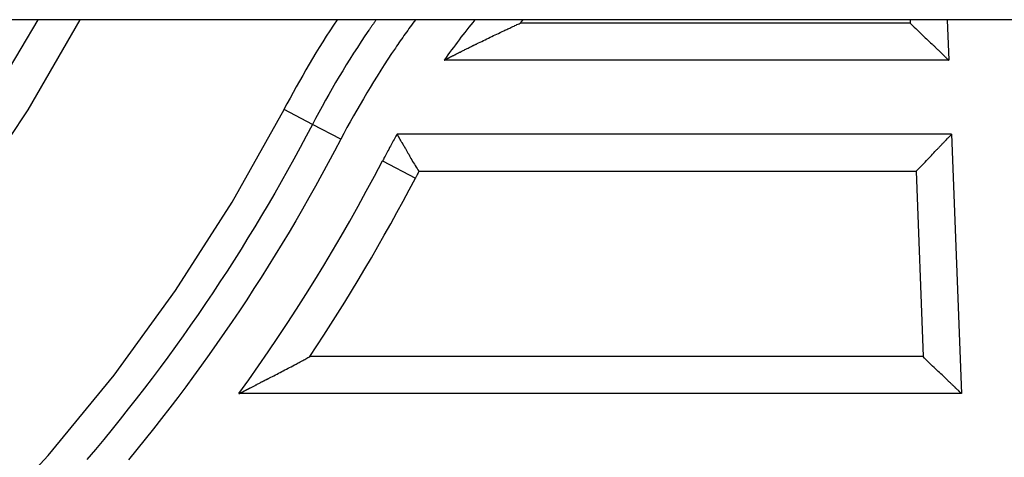
# Model space of a CAD drawing. Extents: x -13.7 to 77.6, y 0.4 to 50.5.
# Drawn here: x 52.2 to 53.6, y 15.5 to 16.1 of the extents above; entities that cross this region are included whole.
import ezdxf

# ---------------------------------------------------------------- set-up
doc = ezdxf.new("R2010")
doc.units = 0
doc.layers.get('0').update_dxf_attribs({"linetype": 'CONTINUOUS'})

msp = doc.modelspace()

# ---------------------------------------------------------------- linework, layer by layer
at = {"color": 0}
for points in [[(55.5418, 16.0863), (45.0818, 16.0863)], [(55.5418, 16.0863), (45.0818, 16.0863)], [(55.5418, 16.0863), (45.0818, 16.0863)], [(55.5418, 16.0863), (45.0818, 16.0863)], [(55.5418, 16.0863), (45.0818, 16.0863)], [(55.5418, 16.0863), (45.0818, 16.0863)], [(55.5418, 16.0863), (45.0818, 16.0863)], [(55.5418, 16.0863), (45.0818, 16.0863)], [(55.5418, 16.0863), (45.0818, 16.0863)], [(55.5418, 16.0863), (45.0818, 16.0863)], [(55.5418, 16.0863), (45.0818, 16.0863)], [(55.5418, 16.0863), (45.0818, 16.0863)], [(55.5418, 16.0863), (45.0818, 16.0863)], [(55.5418, 16.0863), (45.0818, 16.0863)], [(55.5418, 16.0863), (45.0818, 16.0863)], [(55.5418, 16.0863), (45.0818, 16.0863)], [(55.5418, 16.0863), (45.0818, 16.0863)], [(55.5418, 16.0863), (45.0818, 16.0863)], [(55.5418, 16.0863), (45.0818, 16.0863)], [(55.5418, 16.0863), (45.0818, 16.0863)], [(55.5418, 16.0863), (45.0818, 16.0863)], [(50.512, 15.0325), (50.512, 15.0325), (50.6469, 15.04), (50.7801, 15.0565), (50.911, 15.0815), (51.0395, 15.115), (51.1648, 15.1564), (51.287, 15.2059), (51.4054, 15.263), (51.52, 15.3277), (51.6299, 15.3994), (51.7352, 15.4782), (51.8353, 15.5637), (51.93, 15.656), (52.0187, 15.7545), (52.1014, 15.8593), (52.1774, 15.9699), (52.2466, 16.0863)], [(50.5132, 14.9825), (50.5132, 14.9825), (50.6533, 14.9904), (50.7915, 15.0077), (50.9273, 15.034), (51.0604, 15.0691), (51.1902, 15.1126), (51.3167, 15.1644), (51.4393, 15.2243), (51.5577, 15.2921), (51.6712, 15.3672), (51.7797, 15.4498), (51.8828, 15.5395), (51.9801, 15.6361), (52.0711, 15.7392), (52.1557, 15.8488), (52.2332, 15.9646), (52.3035, 16.0863)], [(52.6504, 16.0863), (52.6504, 16.0863), (52.6454, 16.0788), (52.6406, 16.0714), (52.6358, 16.0639), (52.6311, 16.0566), (52.6263, 16.049), (52.6218, 16.0415), (52.6173, 16.034), (52.6128, 16.0265), (52.6083, 16.0187), (52.6039, 16.0112), (52.5995, 16.0034), (52.5953, 15.9959), (52.591, 15.9881), (52.5868, 15.9804), (52.5826, 15.9726), (52.5786, 15.965)], [(52.7029, 16.0863), (52.7029, 16.0863), (52.7023, 16.0854), (52.7017, 16.0845), (52.7011, 16.0836), (52.7005, 16.0827), (52.6999, 16.0818), (52.6993, 16.0809), (52.6987, 16.08), (52.6981, 16.0793), (52.6975, 16.0784), (52.6969, 16.0775), (52.6963, 16.0766), (52.6957, 16.0757), (52.6951, 16.0748), (52.6945, 16.0739), (52.6939, 16.073), (52.6933, 16.0724), (52.6933, 16.0724), (52.6879, 16.0646), (52.6828, 16.0568), (52.6777, 16.049), (52.6727, 16.0412), (52.6676, 16.0332), (52.6627, 16.0254), (52.6579, 16.0175), (52.6532, 16.0097), (52.6484, 16.0016), (52.6437, 15.9936), (52.6391, 15.9855), (52.6346, 15.9776), (52.6301, 15.9693), (52.6257, 15.9612), (52.6213, 15.9531), (52.6171, 15.945)], [(52.7562, 16.0863), (52.7562, 16.0863), (52.7544, 16.0839), (52.7526, 16.0815), (52.7508, 16.0791), (52.7492, 16.0767), (52.7474, 16.0743), (52.7457, 16.0719), (52.7439, 16.0695), (52.7424, 16.0672), (52.7406, 16.0648), (52.739, 16.0624), (52.7372, 16.06), (52.7357, 16.0576), (52.7339, 16.0552), (52.7324, 16.0528), (52.7306, 16.0504), (52.7291, 16.048), (52.7291, 16.048), (52.724, 16.0405), (52.719, 16.033), (52.714, 16.0255), (52.7092, 16.018), (52.7044, 16.0102), (52.6996, 16.0027), (52.6949, 15.995), (52.6904, 15.9875), (52.6858, 15.9797), (52.6813, 15.9719), (52.6768, 15.9641), (52.6724, 15.9565), (52.6679, 15.9485), (52.6637, 15.9407), (52.6595, 15.9328), (52.6554, 15.925)], [(52.8363, 16.0863), (52.8363, 16.0863), (52.8336, 16.0827), (52.8309, 16.0794), (52.8282, 16.0761), (52.8256, 16.0728), (52.8229, 16.0692), (52.8203, 16.0659), (52.8176, 16.0626), (52.8152, 16.0593), (52.8125, 16.0557), (52.81, 16.0524), (52.8073, 16.0489), (52.8049, 16.0456), (52.8022, 16.042), (52.7998, 16.0387), (52.7974, 16.0351), (52.795, 16.0318)], [(52.9014, 16.0863), (52.9014, 16.0863), (52.9011, 16.086), (52.9008, 16.0857), (52.9005, 16.0854), (52.9003, 16.0851), (52.9, 16.0848), (52.8997, 16.0845), (52.8994, 16.0842), (52.8994, 16.0839), (52.8991, 16.0836), (52.8988, 16.0833), (52.8985, 16.083), (52.8985, 16.0827), (52.8982, 16.0824), (52.8979, 16.0821), (52.8976, 16.0818), (52.8976, 16.0818)], [(53.4241, 16.0863), (53.4241, 16.0863)], [(53.4241, 16.0863), (53.4242, 16.0818)], [(53.4241, 16.0863), (53.4242, 16.0818)], [(53.4241, 16.0863), (53.4242, 16.0818)], [(53.4241, 16.0863), (53.4242, 16.0818)], [(53.4241, 16.0863), (53.4242, 16.0818)], [(53.4241, 16.0863), (53.4242, 16.0818)], [(53.4241, 16.0863), (53.4242, 16.0818)], [(53.4241, 16.0863), (53.4242, 16.0818)], [(53.4241, 16.0863), (53.4242, 16.0818)], [(53.4241, 16.0863), (53.4242, 16.0818)], [(53.4241, 16.0863), (53.4242, 16.0818)], [(53.4241, 16.0863), (53.4242, 16.0818)], [(53.4241, 16.0863), (53.4242, 16.0818)], [(53.4241, 16.0863), (53.4242, 16.0818)], [(53.4241, 16.0863), (53.4242, 16.0818)], [(53.4241, 16.0863), (53.4242, 16.0818)], [(53.4241, 16.0863), (53.4242, 16.0818)], [(53.4241, 16.0863), (53.4242, 16.0818)], [(53.4241, 16.0863), (53.4242, 16.0818)], [(53.4241, 16.0863), (53.4242, 16.0818)], [(53.4241, 16.0863), (53.4242, 16.0818)], [(53.4741, 16.0863), (53.4741, 16.0863)], [(53.4741, 16.0863), (53.4762, 16.0318)], [(53.4741, 16.0863), (53.4762, 16.0318)], [(53.4741, 16.0863), (53.4762, 16.0318)], [(53.4741, 16.0863), (53.4762, 16.0318)], [(53.4741, 16.0863), (53.4762, 16.0318)], [(53.4741, 16.0863), (53.4762, 16.0318)], [(53.4741, 16.0863), (53.4762, 16.0318)], [(53.4741, 16.0863), (53.4762, 16.0318)], [(53.4741, 16.0863), (53.4762, 16.0318)], [(53.4741, 16.0863), (53.4762, 16.0318)], [(53.4741, 16.0863), (53.4762, 16.0318)], [(53.4741, 16.0863), (53.4762, 16.0318)], [(53.4741, 16.0863), (53.4762, 16.0318)], [(53.4741, 16.0863), (53.4762, 16.0318)], [(53.4741, 16.0863), (53.4762, 16.0318)], [(53.4741, 16.0863), (53.4762, 16.0318)], [(53.4741, 16.0863), (53.4762, 16.0318)], [(53.4741, 16.0863), (53.4762, 16.0318)], [(53.4741, 16.0863), (53.4762, 16.0318)], [(53.4741, 16.0863), (53.4762, 16.0318)], [(53.4741, 16.0863), (53.4762, 16.0318)], [(52.7951, 16.0318), (52.7951, 16.0318), (52.795, 16.0318), (52.795, 16.0318), (52.795, 16.0318), (52.795, 16.0318), (52.795, 16.0318), (52.795, 16.0318), (52.795, 16.0318), (52.7953, 16.0319), (52.7953, 16.0319), (52.7955, 16.0319), (52.7955, 16.0319), (52.7958, 16.0322), (52.7958, 16.0322), (52.7961, 16.0323), (52.7962, 16.0323), (52.7965, 16.0326), (52.7965, 16.0326), (52.7965, 16.0326), (52.7968, 16.0326), (52.7968, 16.0326), (52.7971, 16.0329), (52.7971, 16.0329), (52.7974, 16.0331), (52.7977, 16.0331), (52.798, 16.0334), (52.7982, 16.0334), (52.7985, 16.0337), (52.7988, 16.0337), (52.7991, 16.034), (52.7994, 16.034), (52.7997, 16.0343), (52.8, 16.0343), (52.8003, 16.0346), (52.8003, 16.0346), (52.8006, 16.0346), (52.8009, 16.0349), (52.8012, 16.0349), (52.8017, 16.0352), (52.802, 16.0352), (52.8024, 16.0355), (52.8027, 16.0358), (52.8033, 16.0361), (52.8036, 16.0361), (52.8042, 16.0364), (52.8045, 16.0367), (52.8051, 16.037), (52.8054, 16.0371), (52.806, 16.0374), (52.8064, 16.0377), (52.807, 16.038), (52.807, 16.038), (52.8072, 16.038), (52.8075, 16.0382), (52.8078, 16.0382), (52.8081, 16.0385), (52.8084, 16.0385), (52.8087, 16.0388), (52.809, 16.0388), (52.8093, 16.0391), (52.8096, 16.0391), (52.8099, 16.0394), (52.8102, 16.0394), (52.8105, 16.0397), (52.8108, 16.0397), (52.8111, 16.04), (52.8114, 16.0401), (52.8117, 16.0404), (52.8117, 16.0404), (52.8126, 16.0407), (52.8135, 16.0413), (52.8144, 16.0417), (52.8156, 16.0423), (52.8165, 16.0426), (52.8177, 16.0432), (52.8186, 16.0438), (52.8198, 16.0444), (52.8207, 16.0447), (52.8219, 16.0453), (52.8228, 16.0459), (52.824, 16.0465), (52.8249, 16.0469), (52.8261, 16.0475), (52.8273, 16.0481), (52.8285, 16.0487), (52.8285, 16.0487), (52.8291, 16.049), (52.8297, 16.0493), (52.8303, 16.0496), (52.8311, 16.0499), (52.8317, 16.0502), (52.8323, 16.0505), (52.8329, 16.0508), (52.8338, 16.0514), (52.8344, 16.0517), (52.835, 16.052), (52.8356, 16.0523), (52.8365, 16.0526), (52.8371, 16.0529), (52.8378, 16.0532), (52.8384, 16.0535), (52.8393, 16.0541), (52.8393, 16.0541), (52.8414, 16.055), (52.8436, 16.0562), (52.8457, 16.0571), (52.8481, 16.0583), (52.8502, 16.0592), (52.8526, 16.0604), (52.8547, 16.0615), (52.8571, 16.0627), (52.8592, 16.0636), (52.8616, 16.0648), (52.8637, 16.0657), (52.8661, 16.0669), (52.8682, 16.0678), (52.8706, 16.069), (52.873, 16.0702), (52.8754, 16.0714), (52.8754, 16.0714), (52.8766, 16.072), (52.8781, 16.0726), (52.8793, 16.0732), (52.8808, 16.0738), (52.882, 16.0744), (52.8835, 16.075), (52.885, 16.0756), (52.8865, 16.0765), (52.8877, 16.0771), (52.8892, 16.0777), (52.8904, 16.0783), (52.8919, 16.0791), (52.8931, 16.0797), (52.8946, 16.0803), (52.8961, 16.0809), (52.8976, 16.0818)], [(52.8976, 16.0818), (52.8976, 16.0818)], [(53.4242, 16.0818), (52.8976, 16.0818)], [(53.4242, 16.0818), (52.8976, 16.0818)], [(53.4242, 16.0818), (52.8976, 16.0818)], [(53.4242, 16.0818), (52.8976, 16.0818)], [(53.4242, 16.0818), (52.8976, 16.0818)], [(53.4242, 16.0818), (52.8976, 16.0818)], [(53.4242, 16.0818), (52.8976, 16.0818)], [(53.4242, 16.0818), (52.8976, 16.0818)], [(53.4242, 16.0818), (52.8976, 16.0818)], [(53.4242, 16.0818), (52.8976, 16.0818)], [(53.4242, 16.0818), (52.8976, 16.0818)], [(53.4242, 16.0818), (52.8976, 16.0818)], [(53.4242, 16.0818), (52.8976, 16.0818)], [(53.4242, 16.0818), (52.8976, 16.0818)], [(53.4242, 16.0818), (52.8976, 16.0818)], [(53.4242, 16.0818), (52.8976, 16.0818)], [(53.4242, 16.0818), (52.8976, 16.0818)], [(53.4242, 16.0818), (52.8976, 16.0818)], [(53.4242, 16.0818), (52.8976, 16.0818)], [(53.4242, 16.0818), (52.8976, 16.0818)], [(53.4242, 16.0818), (52.8976, 16.0818)], [(53.4242, 16.0818), (53.4242, 16.0818), (53.426, 16.0798), (53.4278, 16.078), (53.4296, 16.0762), (53.4315, 16.0744), (53.4333, 16.0726), (53.4351, 16.0708), (53.4369, 16.069), (53.439, 16.0673), (53.4408, 16.0655), (53.4426, 16.0637), (53.4444, 16.0619), (53.4462, 16.0603), (53.448, 16.0585), (53.4498, 16.057), (53.4516, 16.0553), (53.4534, 16.0538), (53.4534, 16.0538), (53.454, 16.0532), (53.4546, 16.0526), (53.4552, 16.052), (53.4558, 16.0514), (53.4564, 16.0508), (53.457, 16.0502), (53.4576, 16.0496), (53.4582, 16.049), (53.4587, 16.0484), (53.4593, 16.0478), (53.4599, 16.0472), (53.4605, 16.0468), (53.4611, 16.0462), (53.4617, 16.0456), (53.4623, 16.045), (53.4629, 16.0447), (53.4629, 16.0447), (53.4635, 16.044), (53.4641, 16.0434), (53.4647, 16.0428), (53.4653, 16.0422), (53.4659, 16.0416), (53.4665, 16.041), (53.4671, 16.0404), (53.4677, 16.0399), (53.4681, 16.0393), (53.4687, 16.0387), (53.4693, 16.0381), (53.4699, 16.0377), (53.4702, 16.0371), (53.4708, 16.0368), (53.4713, 16.0363), (53.4719, 16.036), (53.4719, 16.036), (53.4722, 16.0354), (53.4727, 16.035), (53.473, 16.0344), (53.4736, 16.0341), (53.4739, 16.0337), (53.4742, 16.0334), (53.4745, 16.0331), (53.475, 16.0329), (53.4751, 16.0326), (53.4754, 16.0323), (53.4756, 16.032), (53.4759, 16.032), (53.4759, 16.0318), (53.476, 16.0318), (53.476, 16.0318), (53.4762, 16.0318)], [(53.4242, 16.0818), (53.4242, 16.0818)], [(53.4242, 16.0818), (53.4242, 16.0818)], [(52.795, 16.0318), (52.795, 16.0318)], [(53.4762, 16.0318), (52.795, 16.0318)], [(53.4762, 16.0318), (52.795, 16.0318)], [(53.4762, 16.0318), (52.795, 16.0318)], [(53.4762, 16.0318), (52.795, 16.0318)], [(53.4762, 16.0318), (52.795, 16.0318)], [(53.4762, 16.0318), (52.795, 16.0318)], [(53.4762, 16.0318), (52.795, 16.0318)], [(53.4762, 16.0318), (52.795, 16.0318)], [(53.4762, 16.0318), (52.795, 16.0318)], [(53.4762, 16.0318), (52.795, 16.0318)], [(53.4762, 16.0318), (52.795, 16.0318)], [(53.4762, 16.0318), (52.795, 16.0318)], [(53.4762, 16.0318), (52.795, 16.0318)], [(53.4762, 16.0318), (52.795, 16.0318)], [(53.4762, 16.0318), (52.795, 16.0318)], [(53.4762, 16.0318), (52.795, 16.0318)], [(53.4762, 16.0318), (52.795, 16.0318)], [(53.4762, 16.0318), (52.795, 16.0318)], [(53.4762, 16.0318), (52.795, 16.0318)], [(53.4762, 16.0318), (52.795, 16.0318)], [(53.4762, 16.0318), (52.795, 16.0318)], [(53.4762, 16.0318), (53.4762, 16.0318)], [(53.4762, 16.0318), (53.4762, 16.0318)], [(50.8132, 14.7077), (50.8132, 14.7077), (50.9535, 14.7327), (51.0914, 14.766), (51.2263, 14.8071), (51.3581, 14.856), (51.4862, 14.9123), (51.6107, 14.976), (51.7309, 15.0466), (51.8469, 15.1242), (51.9579, 15.2082), (52.0641, 15.2988), (52.1648, 15.3954), (52.2601, 15.4983), (52.3492, 15.6067), (52.4323, 15.7208), (52.5088, 15.8402), (52.5787, 15.965)], [(52.5787, 15.965), (52.5787, 15.965)], [(52.6171, 15.945), (52.5787, 15.965)], [(52.6171, 15.945), (52.5787, 15.965)], [(52.6171, 15.945), (52.5787, 15.965)], [(52.6171, 15.945), (52.5787, 15.965)], [(52.6171, 15.945), (52.5787, 15.965)], [(52.6171, 15.945), (52.5787, 15.965)], [(52.6171, 15.945), (52.5787, 15.965)], [(52.6171, 15.945), (52.5787, 15.965)], [(52.6171, 15.945), (52.5787, 15.965)], [(52.6171, 15.945), (52.5787, 15.965)], [(52.6171, 15.945), (52.5787, 15.965)], [(52.6171, 15.945), (52.5787, 15.965)], [(52.6171, 15.945), (52.5787, 15.965)], [(52.6171, 15.945), (52.5787, 15.965)], [(52.6171, 15.945), (52.5787, 15.965)], [(52.6171, 15.945), (52.5787, 15.965)], [(52.6171, 15.945), (52.5787, 15.965)], [(52.6171, 15.945), (52.5787, 15.965)], [(52.6171, 15.945), (52.5787, 15.965)], [(52.6171, 15.945), (52.5787, 15.965)], [(52.6171, 15.945), (52.5787, 15.965)], [(52.6171, 15.945), (52.6171, 15.945), (52.6087, 15.9293), (52.6005, 15.9137), (52.5919, 15.8982), (52.5835, 15.8829), (52.5748, 15.8675), (52.5661, 15.8522), (52.5572, 15.837), (52.5484, 15.822), (52.5391, 15.8068), (52.53, 15.7918), (52.5207, 15.7768), (52.5114, 15.762), (52.5018, 15.7472), (52.4922, 15.7325), (52.4824, 15.7178), (52.4727, 15.7033), (52.4727, 15.7033), (52.4626, 15.6886), (52.4526, 15.6741), (52.4424, 15.6597), (52.4322, 15.6454), (52.4217, 15.6311), (52.4114, 15.617), (52.4007, 15.6029), (52.3902, 15.589), (52.3793, 15.575), (52.3685, 15.5612), (52.3575, 15.5474), (52.3466, 15.5338), (52.3353, 15.5201), (52.3241, 15.5066), (52.3127, 15.4931)], [(52.6171, 15.945), (52.6171, 15.945)], [(52.6555, 15.925), (52.6171, 15.945)], [(52.6555, 15.925), (52.6171, 15.945)], [(52.6555, 15.925), (52.6171, 15.945)], [(52.6555, 15.925), (52.6171, 15.945)], [(52.6555, 15.925), (52.6171, 15.945)], [(52.6555, 15.925), (52.6171, 15.945)], [(52.6555, 15.925), (52.6171, 15.945)], [(52.6555, 15.925), (52.6171, 15.945)], [(52.6555, 15.925), (52.6171, 15.945)], [(52.6555, 15.925), (52.6171, 15.945)], [(52.6555, 15.925), (52.6171, 15.945)], [(52.6555, 15.925), (52.6171, 15.945)], [(52.6555, 15.925), (52.6171, 15.945)], [(52.6555, 15.925), (52.6171, 15.945)], [(52.6555, 15.925), (52.6171, 15.945)], [(52.6555, 15.925), (52.6171, 15.945)], [(52.6555, 15.925), (52.6171, 15.945)], [(52.6555, 15.925), (52.6171, 15.945)], [(52.6555, 15.925), (52.6171, 15.945)], [(52.6555, 15.925), (52.6171, 15.945)], [(52.6555, 15.925), (52.6171, 15.945)], [(52.6171, 15.945), (52.6171, 15.945)], [(52.6554, 15.925), (52.6554, 15.925), (52.6469, 15.9091), (52.6385, 15.8932), (52.6298, 15.8774), (52.6212, 15.8618), (52.6123, 15.8462), (52.6035, 15.8306), (52.5945, 15.8151), (52.5855, 15.7998), (52.5761, 15.7844), (52.5668, 15.7691), (52.5573, 15.7538), (52.5479, 15.7387), (52.5381, 15.7236), (52.5284, 15.7086), (52.5185, 15.6937), (52.5086, 15.679), (52.5086, 15.679), (52.4983, 15.6641), (52.4881, 15.6494), (52.4777, 15.6347), (52.4674, 15.6202), (52.4567, 15.6056), (52.4461, 15.5912), (52.4353, 15.5768), (52.4246, 15.5627), (52.4135, 15.5484), (52.4025, 15.5343), (52.3912, 15.5203), (52.3801, 15.5065), (52.3687, 15.4926)], [(52.6555, 15.925), (52.6555, 15.925)], [(52.7313, 15.9318), (52.7313, 15.9318), (52.7298, 15.9294), (52.7286, 15.9273), (52.7274, 15.9249), (52.7262, 15.9228), (52.7249, 15.9204), (52.7237, 15.9183), (52.7225, 15.9159), (52.7213, 15.9138), (52.72, 15.9114), (52.7188, 15.9092), (52.7176, 15.9068), (52.7164, 15.9047), (52.7152, 15.9023), (52.714, 15.9002), (52.7128, 15.8978), (52.7117, 15.8957)], [(52.7313, 15.9319), (52.7313, 15.9319), (52.7313, 15.9316), (52.7313, 15.9316), (52.7313, 15.9315), (52.7313, 15.9315), (52.7313, 15.9312), (52.7314, 15.9312), (52.7314, 15.9309), (52.7317, 15.9309), (52.7317, 15.9306), (52.732, 15.9303), (52.732, 15.93), (52.7323, 15.9299), (52.7323, 15.9296), (52.7326, 15.9293), (52.7329, 15.929), (52.7332, 15.9287), (52.7332, 15.9287), (52.7332, 15.9281), (52.7335, 15.9278), (52.7337, 15.9273), (52.734, 15.927), (52.7342, 15.9264), (52.7345, 15.9261), (52.7348, 15.9255), (52.7351, 15.9252), (52.7354, 15.9246), (52.7357, 15.924), (52.736, 15.9234), (52.7363, 15.9231), (52.7366, 15.9225), (52.7369, 15.9219), (52.7372, 15.9213), (52.7378, 15.921), (52.7378, 15.921), (52.738, 15.9204), (52.7383, 15.9198), (52.7386, 15.9192), (52.7389, 15.9187), (52.7392, 15.9181), (52.7395, 15.9175), (52.7398, 15.9169), (52.7402, 15.9166), (52.7405, 15.916), (52.7408, 15.9154), (52.7411, 15.9148), (52.7416, 15.9142), (52.7419, 15.9136), (52.7422, 15.913), (52.7425, 15.9124), (52.7431, 15.9118), (52.7431, 15.9118), (52.744, 15.91), (52.7449, 15.9082), (52.7458, 15.9064), (52.747, 15.9047), (52.7479, 15.9027), (52.7491, 15.9009), (52.7501, 15.8991), (52.7513, 15.8973), (52.7523, 15.8952), (52.7535, 15.8934), (52.7547, 15.8913), (52.7559, 15.8895), (52.7571, 15.8874), (52.7583, 15.8856), (52.7595, 15.8836), (52.7609, 15.8818)], [(52.7313, 15.9318), (52.7313, 15.9318)], [(53.48, 15.9318), (52.7313, 15.9318)], [(53.48, 15.9318), (52.7313, 15.9318)], [(53.48, 15.9318), (52.7313, 15.9318)], [(53.48, 15.9318), (52.7313, 15.9318)], [(53.48, 15.9318), (52.7313, 15.9318)], [(53.48, 15.9318), (52.7313, 15.9318)], [(53.48, 15.9318), (52.7313, 15.9318)], [(53.48, 15.9318), (52.7313, 15.9318)], [(53.48, 15.9318), (52.7313, 15.9318)], [(53.48, 15.9318), (52.7313, 15.9318)], [(53.48, 15.9318), (52.7313, 15.9318)], [(53.48, 15.9318), (52.7313, 15.9318)], [(53.48, 15.9318), (52.7313, 15.9318)], [(53.48, 15.9318), (52.7313, 15.9318)], [(53.48, 15.9318), (52.7313, 15.9318)], [(53.48, 15.9318), (52.7313, 15.9318)], [(53.48, 15.9318), (52.7313, 15.9318)], [(53.48, 15.9318), (52.7313, 15.9318)], [(53.48, 15.9318), (52.7313, 15.9318)], [(53.48, 15.9318), (52.7313, 15.9318)], [(53.48, 15.9318), (52.7313, 15.9318)], [(53.4319, 15.8818), (53.4319, 15.8818), (53.4335, 15.8835), (53.4353, 15.8853), (53.4371, 15.8871), (53.4389, 15.8889), (53.4405, 15.8907), (53.4423, 15.8925), (53.4441, 15.8943), (53.4459, 15.8962), (53.4474, 15.8979), (53.4492, 15.8997), (53.4508, 15.9015), (53.4526, 15.9033), (53.4541, 15.9049), (53.4559, 15.9067), (53.4574, 15.9084), (53.4592, 15.9102), (53.4592, 15.9102), (53.4595, 15.9106), (53.4601, 15.9112), (53.4607, 15.9118), (53.4613, 15.9124), (53.4619, 15.913), (53.4625, 15.9136), (53.4631, 15.9142), (53.4637, 15.9148), (53.464, 15.9152), (53.4646, 15.9158), (53.4652, 15.9164), (53.4658, 15.917), (53.4662, 15.9175), (53.4668, 15.9181), (53.4674, 15.9187), (53.468, 15.9193), (53.468, 15.9193), (53.4684, 15.9199), (53.469, 15.9205), (53.4696, 15.9211), (53.4702, 15.9217), (53.4706, 15.9222), (53.4712, 15.9228), (53.4718, 15.9234), (53.4724, 15.924), (53.4727, 15.9243), (53.4733, 15.9249), (53.4737, 15.9254), (53.4743, 15.926), (53.4746, 15.9263), (53.4752, 15.9269), (53.4756, 15.9273), (53.4762, 15.9279), (53.4762, 15.9279), (53.4765, 15.9282), (53.4769, 15.9286), (53.4772, 15.9289), (53.4777, 15.9294), (53.478, 15.9297), (53.4783, 15.93), (53.4786, 15.9303), (53.4789, 15.9307), (53.4789, 15.9307), (53.4792, 15.931), (53.4794, 15.9312), (53.4797, 15.9315), (53.4797, 15.9315), (53.4798, 15.9316), (53.4798, 15.9316), (53.48, 15.9318)], [(53.48, 15.9318), (53.48, 15.9318)], [(53.48, 15.9318), (53.4935, 15.5818)], [(53.48, 15.9318), (53.4935, 15.5818)], [(53.48, 15.9318), (53.4935, 15.5818)], [(53.48, 15.9318), (53.4935, 15.5818)], [(53.48, 15.9318), (53.4935, 15.5818)], [(53.48, 15.9318), (53.4935, 15.5818)], [(53.48, 15.9318), (53.4935, 15.5818)], [(53.48, 15.9318), (53.4935, 15.5818)], [(53.48, 15.9318), (53.4935, 15.5818)], [(53.48, 15.9318), (53.4935, 15.5818)], [(53.48, 15.9318), (53.4935, 15.5818)], [(53.48, 15.9318), (53.4935, 15.5818)], [(53.48, 15.9318), (53.4935, 15.5818)], [(53.48, 15.9318), (53.4935, 15.5818)], [(53.48, 15.9318), (53.4935, 15.5818)], [(53.48, 15.9318), (53.4935, 15.5818)], [(53.48, 15.9318), (53.4935, 15.5818)], [(53.48, 15.9318), (53.4935, 15.5818)], [(53.48, 15.9318), (53.4935, 15.5818)], [(53.48, 15.9318), (53.4935, 15.5818)], [(53.48, 15.9318), (53.4935, 15.5818)], [(53.48, 15.9318), (53.48, 15.9318)], [(52.5179, 15.5818), (52.5179, 15.5818), (52.5312, 15.6004), (52.5444, 15.6193), (52.5574, 15.6382), (52.5705, 15.6574), (52.5831, 15.6766), (52.5957, 15.6959), (52.6081, 15.7154), (52.6204, 15.7351), (52.6323, 15.7547), (52.6442, 15.7745), (52.6559, 15.7944), (52.6675, 15.8145), (52.6787, 15.8346), (52.6898, 15.8548), (52.7007, 15.8752), (52.7117, 15.8957)], [(52.7117, 15.8957), (52.7117, 15.8957)], [(52.7117, 15.8957), (52.756, 15.8726)], [(52.7117, 15.8957), (52.756, 15.8726)], [(52.7117, 15.8957), (52.756, 15.8726)], [(52.7117, 15.8957), (52.756, 15.8726)], [(52.7117, 15.8957), (52.756, 15.8726)], [(52.7117, 15.8957), (52.756, 15.8726)], [(52.7117, 15.8957), (52.756, 15.8726)], [(52.7117, 15.8957), (52.756, 15.8726)], [(52.7117, 15.8957), (52.756, 15.8726)], [(52.7117, 15.8957), (52.756, 15.8726)], [(52.7117, 15.8957), (52.756, 15.8726)], [(52.7117, 15.8957), (52.756, 15.8726)], [(52.7117, 15.8957), (52.756, 15.8726)], [(52.7117, 15.8957), (52.756, 15.8726)], [(52.7117, 15.8957), (52.756, 15.8726)], [(52.7117, 15.8957), (52.756, 15.8726)], [(52.7117, 15.8957), (52.756, 15.8726)], [(52.7117, 15.8957), (52.756, 15.8726)], [(52.7117, 15.8957), (52.756, 15.8726)], [(52.7117, 15.8957), (52.756, 15.8726)], [(52.7117, 15.8957), (52.756, 15.8726)], [(52.6135, 15.6318), (52.6135, 15.6318), (52.623, 15.6462), (52.6326, 15.6609), (52.642, 15.6756), (52.6515, 15.6904), (52.6606, 15.7051), (52.6698, 15.7201), (52.6788, 15.7351), (52.6879, 15.7502), (52.6966, 15.7652), (52.7055, 15.7804), (52.714, 15.7956), (52.7227, 15.8109), (52.7311, 15.8262), (52.7395, 15.8416), (52.7477, 15.857), (52.756, 15.8726)], [(52.7609, 15.8818), (52.7609, 15.8818), (52.7605, 15.8812), (52.7602, 15.8806), (52.7599, 15.88), (52.7596, 15.8794), (52.7593, 15.8788), (52.759, 15.8782), (52.7587, 15.8776), (52.7584, 15.8771), (52.7581, 15.8765), (52.7578, 15.8759), (52.7575, 15.8753), (52.7572, 15.8747), (52.7569, 15.8741), (52.7566, 15.8735), (52.7563, 15.8729), (52.756, 15.8726)], [(52.756, 15.8726), (52.756, 15.8726)], [(52.7609, 15.8818), (52.7609, 15.8818)], [(52.7609, 15.8818), (53.4319, 15.8818)], [(52.7609, 15.8818), (53.4319, 15.8818)], [(52.7609, 15.8818), (53.4319, 15.8818)], [(52.7609, 15.8818), (53.4319, 15.8818)], [(52.7609, 15.8818), (53.4319, 15.8818)], [(52.7609, 15.8818), (53.4319, 15.8818)], [(52.7609, 15.8818), (53.4319, 15.8818)], [(52.7609, 15.8818), (53.4319, 15.8818)], [(52.7609, 15.8818), (53.4319, 15.8818)], [(52.7609, 15.8818), (53.4319, 15.8818)], [(52.7609, 15.8818), (53.4319, 15.8818)], [(52.7609, 15.8818), (53.4319, 15.8818)], [(52.7609, 15.8818), (53.4319, 15.8818)], [(52.7609, 15.8818), (53.4319, 15.8818)], [(52.7609, 15.8818), (53.4319, 15.8818)], [(52.7609, 15.8818), (53.4319, 15.8818)], [(52.7609, 15.8818), (53.4319, 15.8818)], [(52.7609, 15.8818), (53.4319, 15.8818)], [(52.7609, 15.8818), (53.4319, 15.8818)], [(52.7609, 15.8818), (53.4319, 15.8818)], [(52.7609, 15.8818), (53.4319, 15.8818)], [(53.4319, 15.8818), (53.4319, 15.8818)], [(53.4319, 15.8818), (53.4415, 15.6318)], [(53.4319, 15.8818), (53.4415, 15.6318)], [(53.4319, 15.8818), (53.4415, 15.6318)], [(53.4319, 15.8818), (53.4415, 15.6318)], [(53.4319, 15.8818), (53.4415, 15.6318)], [(53.4319, 15.8818), (53.4415, 15.6318)], [(53.4319, 15.8818), (53.4415, 15.6318)], [(53.4319, 15.8818), (53.4415, 15.6318)], [(53.4319, 15.8818), (53.4415, 15.6318)], [(53.4319, 15.8818), (53.4415, 15.6318)], [(53.4319, 15.8818), (53.4415, 15.6318)], [(53.4319, 15.8818), (53.4415, 15.6318)], [(53.4319, 15.8818), (53.4415, 15.6318)], [(53.4319, 15.8818), (53.4415, 15.6318)], [(53.4319, 15.8818), (53.4415, 15.6318)], [(53.4319, 15.8818), (53.4415, 15.6318)], [(53.4319, 15.8818), (53.4415, 15.6318)], [(53.4319, 15.8818), (53.4415, 15.6318)], [(53.4319, 15.8818), (53.4415, 15.6318)], [(53.4319, 15.8818), (53.4415, 15.6318)], [(53.4319, 15.8818), (53.4415, 15.6318)], [(53.4319, 15.8818), (53.4319, 15.8818)], [(52.5179, 15.5819), (52.5179, 15.5819), (52.5179, 15.5818), (52.5179, 15.5818), (52.5179, 15.5818), (52.5179, 15.5818), (52.5179, 15.5818), (52.5179, 15.5818), (52.5179, 15.5818), (52.5182, 15.5819), (52.5182, 15.5819), (52.5183, 15.5819), (52.5183, 15.5819), (52.5186, 15.5822), (52.5186, 15.5822), (52.5189, 15.5822), (52.5189, 15.5822), (52.5192, 15.5825), (52.5192, 15.5825), (52.5192, 15.5825), (52.5195, 15.5825), (52.5195, 15.5825), (52.5198, 15.5828), (52.5198, 15.5828), (52.5201, 15.583), (52.5204, 15.583), (52.5207, 15.5833), (52.5207, 15.5833), (52.521, 15.5834), (52.5213, 15.5834), (52.5216, 15.5837), (52.5219, 15.5837), (52.5222, 15.584), (52.5225, 15.584), (52.5228, 15.5843), (52.5228, 15.5843), (52.5231, 15.5843), (52.5234, 15.5846), (52.5237, 15.5846), (52.524, 15.5849), (52.5243, 15.5849), (52.5246, 15.5852), (52.5249, 15.5854), (52.5255, 15.5857), (52.5258, 15.5857), (52.5262, 15.586), (52.5265, 15.5863), (52.5271, 15.5866), (52.5274, 15.5866), (52.528, 15.5869), (52.5283, 15.5872), (52.5289, 15.5875), (52.5289, 15.5875), (52.5289, 15.5875), (52.5292, 15.5877), (52.5295, 15.5877), (52.5298, 15.588), (52.5301, 15.588), (52.5304, 15.5883), (52.5307, 15.5883), (52.531, 15.5886), (52.5312, 15.5886), (52.5315, 15.5889), (52.5318, 15.5889), (52.5321, 15.5892), (52.5324, 15.5892), (52.5327, 15.5895), (52.533, 15.5895), (52.5333, 15.5898), (52.5333, 15.5898), (52.5342, 15.5901), (52.5351, 15.5907), (52.536, 15.591), (52.5369, 15.5916), (52.5378, 15.5919), (52.5387, 15.5925), (52.5396, 15.5929), (52.5408, 15.5935), (52.5417, 15.5938), (52.5426, 15.5944), (52.5435, 15.595), (52.5447, 15.5956), (52.5456, 15.5959), (52.5467, 15.5965), (52.5476, 15.5971), (52.5488, 15.5977), (52.5488, 15.5977), (52.5494, 15.598), (52.55, 15.5983), (52.5506, 15.5986), (52.5512, 15.5989), (52.5518, 15.5992), (52.5524, 15.5995), (52.553, 15.5998), (52.5538, 15.6003), (52.5544, 15.6006), (52.555, 15.6009), (52.5556, 15.6012), (52.5562, 15.6015), (52.5568, 15.6018), (52.5574, 15.6021), (52.558, 15.6024), (52.5589, 15.603), (52.5589, 15.603), (52.5609, 15.6039), (52.563, 15.6051), (52.5651, 15.606), (52.5672, 15.6072), (52.5693, 15.6081), (52.5714, 15.6093), (52.5735, 15.6105), (52.5756, 15.6117), (52.5777, 15.6126), (52.5798, 15.6138), (52.5819, 15.6149), (52.5841, 15.6161), (52.5862, 15.617), (52.5883, 15.6182), (52.5904, 15.6194), (52.5928, 15.6206), (52.5928, 15.6206), (52.594, 15.6212), (52.5952, 15.6218), (52.5964, 15.6224), (52.5979, 15.6233), (52.5991, 15.6239), (52.6004, 15.6246), (52.6016, 15.6252), (52.6031, 15.6261), (52.6043, 15.6267), (52.6055, 15.6274), (52.6067, 15.628), (52.6082, 15.6289), (52.6094, 15.6295), (52.6108, 15.6304), (52.612, 15.631), (52.6135, 15.6319)], [(52.6135, 15.6318), (52.6135, 15.6318)], [(53.4415, 15.6318), (52.6135, 15.6318)], [(53.4415, 15.6318), (52.6135, 15.6318)], [(53.4415, 15.6318), (52.6135, 15.6318)], [(53.4415, 15.6318), (52.6135, 15.6318)], [(53.4415, 15.6318), (52.6135, 15.6318)], [(53.4415, 15.6318), (52.6135, 15.6318)], [(53.4415, 15.6318), (52.6135, 15.6318)], [(53.4415, 15.6318), (52.6135, 15.6318)], [(53.4415, 15.6318), (52.6135, 15.6318)], [(53.4415, 15.6318), (52.6135, 15.6318)], [(53.4415, 15.6318), (52.6135, 15.6318)], [(53.4415, 15.6318), (52.6135, 15.6318)], [(53.4415, 15.6318), (52.6135, 15.6318)], [(53.4415, 15.6318), (52.6135, 15.6318)], [(53.4415, 15.6318), (52.6135, 15.6318)], [(53.4415, 15.6318), (52.6135, 15.6318)], [(53.4415, 15.6318), (52.6135, 15.6318)], [(53.4415, 15.6318), (52.6135, 15.6318)], [(53.4415, 15.6318), (52.6135, 15.6318)], [(53.4415, 15.6318), (52.6135, 15.6318)], [(53.4415, 15.6318), (52.6135, 15.6318)], [(53.4935, 15.5818), (53.4935, 15.5818), (53.4933, 15.5818), (53.4933, 15.5818), (53.4931, 15.5818), (53.4931, 15.582), (53.4928, 15.582), (53.4926, 15.5823), (53.4923, 15.5826), (53.4922, 15.5829), (53.4918, 15.5831), (53.4915, 15.5834), (53.4912, 15.5837), (53.4909, 15.5841), (53.4903, 15.5844), (53.49, 15.585), (53.4895, 15.5854), (53.4892, 15.586), (53.4892, 15.586), (53.4886, 15.5863), (53.4881, 15.5868), (53.4875, 15.5871), (53.4872, 15.5877), (53.4866, 15.5881), (53.486, 15.5887), (53.4854, 15.5893), (53.485, 15.5899), (53.4844, 15.5904), (53.4838, 15.591), (53.4832, 15.5916), (53.4826, 15.5922), (53.4819, 15.5928), (53.4813, 15.5934), (53.4807, 15.594), (53.4801, 15.5947), (53.4801, 15.5947), (53.4795, 15.595), (53.4789, 15.5956), (53.4783, 15.5962), (53.4777, 15.5968), (53.4771, 15.5972), (53.4765, 15.5978), (53.4759, 15.5984), (53.4755, 15.599), (53.4748, 15.5996), (53.4742, 15.6002), (53.4736, 15.6008), (53.473, 15.6014), (53.4724, 15.602), (53.4718, 15.6026), (53.4712, 15.6032), (53.4706, 15.6038), (53.4706, 15.6038), (53.4688, 15.6053), (53.467, 15.607), (53.4652, 15.6085), (53.4634, 15.6103), (53.4616, 15.6119), (53.4598, 15.6137), (53.458, 15.6155), (53.4562, 15.6173), (53.4541, 15.619), (53.4523, 15.6208), (53.4505, 15.6226), (53.4487, 15.6244), (53.4469, 15.6262), (53.4451, 15.628), (53.4433, 15.6298), (53.4415, 15.6318)], [(53.4415, 15.6318), (53.4415, 15.6318)], [(53.4415, 15.6318), (53.4415, 15.6318)], [(52.5179, 15.5818), (52.5179, 15.5818)], [(53.4935, 15.5818), (52.5179, 15.5818)], [(53.4935, 15.5818), (52.5179, 15.5818)], [(53.4935, 15.5818), (52.5179, 15.5818)], [(53.4935, 15.5818), (52.5179, 15.5818)], [(53.4935, 15.5818), (52.5179, 15.5818)], [(53.4935, 15.5818), (52.5179, 15.5818)], [(53.4935, 15.5818), (52.5179, 15.5818)], [(53.4935, 15.5818), (52.5179, 15.5818)], [(53.4935, 15.5818), (52.5179, 15.5818)], [(53.4935, 15.5818), (52.5179, 15.5818)], [(53.4935, 15.5818), (52.5179, 15.5818)], [(53.4935, 15.5818), (52.5179, 15.5818)], [(53.4935, 15.5818), (52.5179, 15.5818)], [(53.4935, 15.5818), (52.5179, 15.5818)], [(53.4935, 15.5818), (52.5179, 15.5818)], [(53.4935, 15.5818), (52.5179, 15.5818)], [(53.4935, 15.5818), (52.5179, 15.5818)], [(53.4935, 15.5818), (52.5179, 15.5818)], [(53.4935, 15.5818), (52.5179, 15.5818)], [(53.4935, 15.5818), (52.5179, 15.5818)], [(53.4935, 15.5818), (52.5179, 15.5818)], [(53.4935, 15.5818), (53.4935, 15.5818)], [(53.4935, 15.5818), (53.4935, 15.5818)]]:
    msp.add_lwpolyline(points, dxfattribs=at)

doc.saveas('drawing.dxf')
